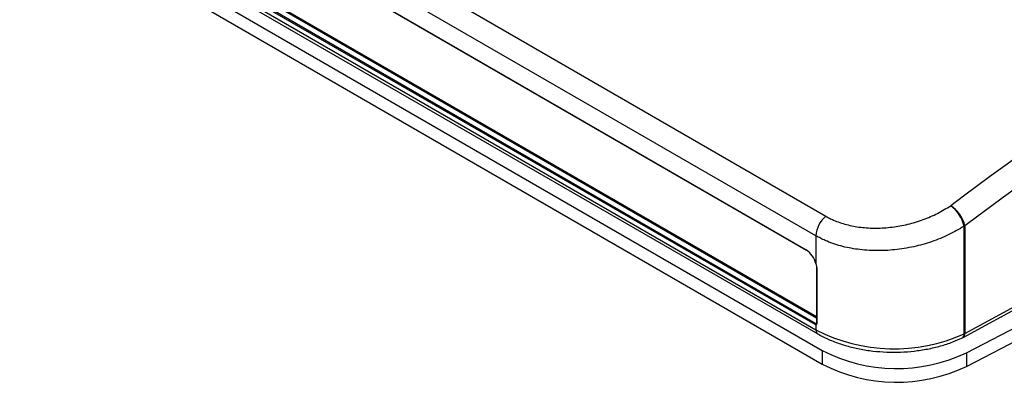
# Model space of a CAD drawing. Units: inches. Extents: x 0.3 to 10.8, y 0.4 to 8.2.
# Drawn here: x 7.5 to 9.3, y 4.5 to 5.2 of the extents above; entities that cross this region are included whole.
import ezdxf

# ---------------------------------------------------------------- set-up
doc = ezdxf.new("R2010")
doc.units = ezdxf.units.IN
doc.header["$MEASUREMENT"] = 0

msp = doc.modelspace()

# ---------------------------------------------------------------- linework, layer by layer
at = {"color": 7, "linetype": 'Continuous', "lineweight": 25}
for p, q in [((7.53959699, 5.66177819), (8.9546073, 4.84491012)), ((8.93708563, 4.80983125), (7.52207543, 5.62669925)), ((7.5397531, 5.58117876), (8.91940796, 4.78472096)), ((7.54011561, 5.58037753), (8.91977047, 4.78391973)), ((7.52207543, 5.45859699), (8.93708563, 4.64172899)), ((8.93584819, 4.65122116), (7.52331287, 5.46666045)), ((7.5245503, 5.46880375), (8.93708563, 4.65336447)), ((7.52528622, 5.4515004), (8.94029642, 4.6346324)), ((7.51316898, 5.43339981), (8.94823955, 4.6049512)), ((7.51316898, 5.40890359), (8.94823955, 4.58045498)), ((9.2034849, 4.63539619), (9.94634626, 5.03869676)), ((9.20026157, 4.62829253), (9.94312294, 5.0315931)), ((9.20628406, 4.60105039), (9.88798578, 4.95539362)), ((9.20628406, 4.57655417), (9.88798578, 4.9308974)), ((9.20204075, 4.63465926), (9.20204075, 4.82700548)), ((9.2034849, 4.8277424), (9.2034849, 4.63539619)), ((8.93708563, 4.80983125), (8.93708563, 4.76044395)), ((8.93708563, 4.76044395), (8.93833976, 4.75195586)), ((8.93781605, 4.7526766), (8.93781605, 4.6533679)), ((8.93833976, 4.75195586), (8.93833976, 4.65264717)), ((8.93708563, 4.65088969), (8.93708563, 4.64172899)), ((9.19883882, 4.6275662), (9.20026157, 4.62829253)), ((8.94823955, 4.6049512), (8.94823955, 4.58045498)), ((9.20628406, 4.60105039), (9.20628406, 4.57655417))]:
    msp.add_line(p, q, dxfattribs=at)
at = {"color": 8, "linetype": 'Continuous', "lineweight": 25}
for p, q in [((7.53427302, 5.47584551), (8.93781605, 4.66559736)), ((8.93781605, 4.6627397), (7.53303559, 5.4737022)), ((8.93708563, 4.65336447), (8.93781605, 4.65378613))]:
    msp.add_line(p, q, dxfattribs=at)
at = {"color": 7, "linetype": 'Continuous', "lineweight": 25}
for centre, radius, start, end in [((9.1382754, 4.81152021), 0.06561869, 13.64991097, 52.64574114), ((9.14494256, 4.81331513), 0.06029387, 13.8441986, 56.65029264), ((8.98596382, 4.80733232), 0.04894203, 129.84305747, 177.07326546), ((9.18812562, 4.8560584), 0.0322134, 295.59246173, 298.47646994), ((8.89672388, 4.74962857), 0.04178568, 15.00063364, 57.12095635), ((8.92012996, 4.78470679), 0.00086527, 245.45105855, 303.45415768), ((8.93861061, 4.75261815), 0.00079671, 127.60411313, 175.79298997), ((8.93853482, 4.65109891), 0.00268941, 122.60547834, 177.39452151), ((8.93699728, 4.65303539), 0.00214751, 237.65071841, 272.35776206), ((8.9388219, 4.65166186), 0.00190023, 126.02321181, 203.97617925), ((8.93766017, 4.65427158), 0.00107376, 237.65071841, 272.35776206), ((9.07690781, 4.91345138), 0.30558681, 242.77067647, 294.17243078), ((9.18812562, 4.66371218), 0.0322134, 295.59246173, 298.47646994), ((9.081179, 4.86212943), 0.28950568, 242.66484936, 295.60302366), ((9.081179, 4.83763321), 0.28950568, 242.66484936, 295.60302366)]:
    msp.add_arc(centre, radius, start, end, dxfattribs=at)
at = {"color": 8, "linetype": 'Continuous', "lineweight": 25}
for centre, radius, start, end in [((8.92026546, 4.78462631), 0.00086271, 173.70115242, 234.98666719), ((8.93865902, 4.75273849), 0.00084524, 184.1990323, 247.80791494), ((8.93865902, 4.65342979), 0.00084524, 184.1990323, 247.80791493), ((8.94484624, 4.64096538), 0.00779808, 174.38040359, 234.29304341), ((9.19481761, 4.63365016), 0.00729328, 303.49127704, 7.95297857), ((9.19625731, 4.63439261), 0.00729693, 303.28201524, 7.90516006)]:
    msp.add_arc(centre, radius, start, end, dxfattribs=at)
at = {"color": 7, "linetype": 'Continuous', "lineweight": 25}
for centre, major_axis, ratio, start_param, end_param in [((9.92467432, 0.70887975), (2.97252876, 4.83940694), 0.5947218741, 0.8015364945, 0.9829713048), ((9.94608301, 0.69573799), (2.9569262, 4.81232534), 0.5948161496, 0.8016317053, 0.9830665156)]:
    msp.add_ellipse(centre, major_axis=major_axis, ratio=ratio, start_param=start_param, end_param=end_param, dxfattribs=at)
for points, knots in [([(8.9546073, 4.84491012), (8.95684161, 4.84367087), (8.96131775, 4.8411882), (8.97314054, 4.83570069), (8.99132788, 4.82941415), (9.01702519, 4.82455777), (9.0446662, 4.82299827), (9.07301654, 4.82484864), (9.10160706, 4.83004696), (9.12902397, 4.83837189), (9.15519422, 4.84948109), (9.17038593, 4.85890301), (9.17808898, 4.86368046)], [0, 0, 0, 0, 0.0376927524, 0.0755124194, 0.1870029003, 0.301893977, 0.4157270616, 0.5330267553, 0.6480139951, 0.766392268, 0.8815478092, 1, 1, 1, 1]), ([(9.20204075, 4.82700548), (9.19318979, 4.82177507), (9.17523004, 4.8111619), (9.14454917, 4.79891349), (9.11179263, 4.78972285), (9.07822335, 4.78430581), (9.04429774, 4.78268973), (9.01179401, 4.78498776), (8.98098454, 4.7911282), (8.95936328, 4.79871151), (8.94507055, 4.80539699), (8.93975019, 4.80835154), (8.93708563, 4.80983125)], [0, 0, 0, 0, 0.1145989944, 0.2325362157, 0.3472500748, 0.4653590807, 0.5793493853, 0.6967651279, 0.8087636611, 0.9240970294, 0.9619860841, 1, 1, 1, 1]), ([(8.93833976, 4.65264717), (8.93833304, 4.65249258), (8.93831938, 4.65217884), (8.93820946, 4.65177473), (8.93803593, 4.65142938), (8.9377919, 4.65115599), (8.93747788, 4.65095631), (8.93721789, 4.65091216), (8.93708563, 4.65088969)], [0, 0, 0, 0, 0.1583848462, 0.3214440201, 0.4801346069, 0.6434770058, 0.8186329172, 1, 1, 1, 1]), ([(8.93780765, 4.65338411), (8.93780994, 4.6533354), (8.93781729, 4.65317867), (8.93777616, 4.65309707), (8.93778813, 4.65311608), (8.93779048, 4.65311981)], [0, 0, 0, 0, 0.2659812446, 0.8557283885, 1, 1, 1, 1]), ([(8.94029641, 4.6346324), (8.94355793, 4.63282609), (8.95295817, 4.62762002), (8.97003523, 4.62018216), (8.99180978, 4.61293263), (9.01490983, 4.60742898), (9.03893567, 4.6037114), (9.06352789, 4.60182944), (9.08831112, 4.60180192), (9.11290673, 4.60363154), (9.13695393, 4.60728726), (9.16004629, 4.61276177), (9.18087408, 4.6195034), (9.193185, 4.6250287), (9.19883882, 4.6275662)], [0, 0, 0, 0, 0.04685090704, 0.13503223461, 0.22308821633, 0.3109843209, 0.39873234969, 0.48637855516, 0.57398350233, 0.66161361462, 0.74931569928, 0.83715994116, 0.92521526217, 1, 1, 1, 1])]:
    msp.add_open_spline(points, degree=3, knots=knots, dxfattribs=at)

doc.saveas('drawing.dxf')
